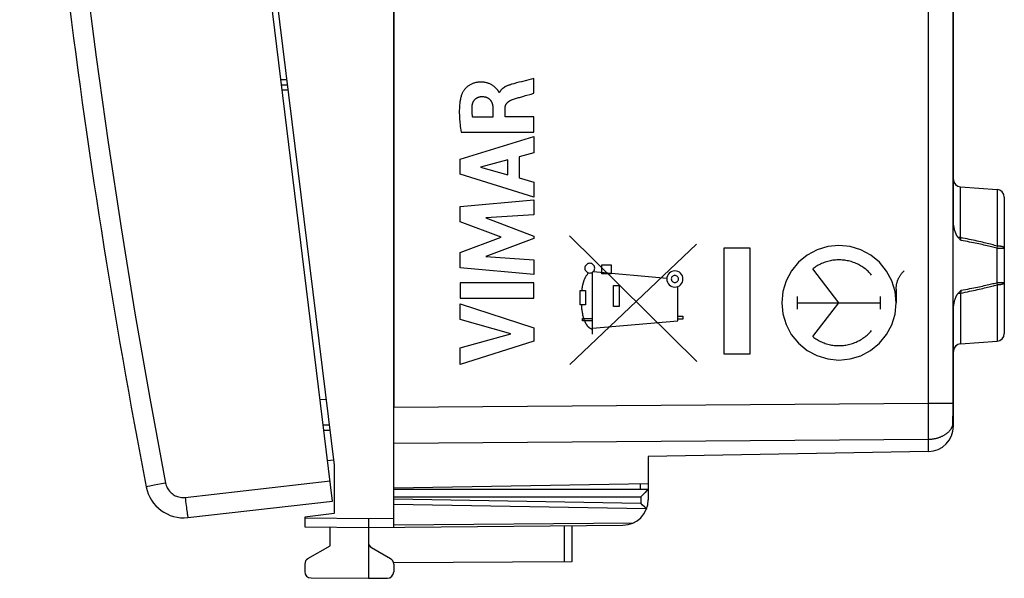
# Model space of a CAD drawing. Units: millimetres. Extents: x -45 to 38.8, y -24.9 to 45.9.
# Drawn here: x -45 to -6.3, y -24.9 to -2.9 of the extents above; entities that cross this region are included whole.
import ezdxf

# ---------------------------------------------------------------- set-up
doc = ezdxf.new("R2010")
doc.units = ezdxf.units.MM
doc.header["$LTSCALE"] = 16.335
doc.layers.get('0').update_dxf_attribs({"linetype": 'CONTINUOUS'})
for name, color, linetype in [('ASSI', 7, 'CONTINUOUS'), ('DRAFT', 7, 'CONTINUOUS'), ('RACCORDO', 7, 'CONTINUOUS')]:
    doc.layers.add(name, color=color, linetype=linetype)

msp = doc.modelspace()

# ---------------------------------------------------------------- linework, layer by layer
at = {"color": 250, "linetype": 'CONTINUOUS'}
for p, q in [((-24.767, -5.837), (-24.767, -5.255)), ((-25.552, -5.462), (-25.621, -5.481)), ((-26.12, -5.811), (-26.137, -5.811)), ((-25.328, -5.999), (-25.208, -5.965)), ((-24.877, -5.869), (-24.767, -5.837)), ((-26.376, -6.438), (-26.376, -6.784)), ((-25.901, -6.764), (-25.901, -6.439)), ((-26.376, -6.784), (-27.172, -6.784)), ((-24.767, -6.764), (-25.901, -6.764)), ((-24.767, -7.367), (-24.767, -6.764)), ((-27.666, -8.434), (-24.767, -7.544)), ((-27.632, -7.367), (-24.767, -7.367)), ((-24.767, -7.544), (-24.767, -8.182)), ((-27.666, -9.02), (-27.666, -8.434)), ((-25.793, -8.46), (-26.869, -8.738)), ((-25.793, -9.04), (-25.793, -8.46)), ((-24.767, -8.182), (-25.346, -8.339)), ((-25.346, -8.339), (-25.346, -9.163)), ((-26.869, -8.738), (-25.793, -9.04)), ((-24.767, -9.929), (-27.666, -9.02)), ((-25.346, -9.163), (-24.767, -9.33)), ((-24.767, -9.33), (-24.767, -9.929)), ((-27.666, -10.295), (-24.767, -10.024)), ((-24.767, -10.024), (-24.767, -10.616)), ((-27.666, -10.894), (-27.666, -10.295)), ((-24.767, -10.616), (-26.652, -10.741)), ((-26.652, -10.741), (-24.767, -11.46)), ((-26.056, -11.499), (-27.666, -10.894)), ((-27.666, -12.098), (-26.056, -11.499)), ((-24.767, -11.545), (-26.66, -12.255)), ((-24.767, -11.46), (-24.767, -11.545)), ((-18.363, -16.379), (-23.373, -11.442)), ((-23.349, -16.503), (-18.373, -11.772)), ((-17.293, -11.911), (-16.274, -11.911)), ((-17.293, -16.096), (-17.293, -11.911)), ((-16.274, -11.911), (-16.274, -16.096)), ((-27.666, -12.703), (-27.666, -12.098)), ((-26.66, -12.255), (-24.767, -12.386)), ((-24.767, -12.386), (-24.767, -12.965)), ((-24.767, -12.965), (-27.666, -12.703)), ((-22.102, -12.585), (-21.729, -12.585)), ((-22.102, -12.935), (-22.102, -12.585)), ((-21.729, -12.585), (-21.729, -12.935)), ((-12.774, -14.073), (-13.807, -12.742)), ((-22.465, -15.313), (-22.465, -12.875)), ((-19.541, -13.123), (-22.437, -12.853)), ((-21.729, -12.935), (-22.102, -12.935)), ((-24.767, -13.291), (-27.666, -13.291)), ((-27.666, -13.291), (-27.666, -13.896)), ((-24.767, -13.896), (-24.767, -13.291)), ((-21.637, -13.392), (-21.421, -13.392)), ((-21.637, -14.215), (-21.637, -13.392)), ((-21.421, -13.392), (-21.421, -14.215)), ((-19.103, -14.778), (-19.103, -13.432)), ((-10.525, -13.538), (-10.525, -14.073)), ((-27.666, -13.896), (-24.767, -13.896)), ((-22.952, -13.587), (-22.734, -13.587)), ((-22.952, -14.16), (-22.952, -13.587)), ((-22.734, -13.587), (-22.735, -14.16)), ((-14.409, -14.321), (-14.409, -13.825)), ((-11.139, -14.321), (-11.139, -13.825)), ((-27.666, -14.121), (-24.767, -15.053)), ((-27.666, -14.726), (-27.666, -14.121)), ((-22.735, -14.16), (-22.952, -14.16)), ((-21.421, -14.215), (-21.637, -14.215)), ((-14.409, -14.073), (-11.139, -14.073)), ((-13.807, -15.404), (-12.774, -14.073)), ((-22.859, -14.686), (-22.465, -14.686)), ((-22.859, -14.785), (-22.859, -14.686)), ((-19.103, -14.604), (-18.906, -14.604)), ((-18.906, -14.604), (-18.906, -14.721)), ((-25.67, -15.295), (-27.666, -14.726)), ((-24.767, -15.053), (-24.767, -15.586)), ((-22.465, -14.785), (-22.859, -14.785)), ((-22.465, -15.072), (-19.103, -14.778)), ((-18.906, -14.721), (-19.103, -14.721)), ((-27.666, -15.848), (-25.67, -15.295)), ((-24.767, -15.586), (-27.666, -16.505)), ((-27.666, -16.505), (-27.666, -15.848)), ((-16.274, -16.096), (-17.293, -16.096))]:
    msp.add_line(p, q, dxfattribs=at)
for points in [[(-26.213, -5.691), (-26.231, -5.669), (-26.25, -5.648), (-26.27, -5.628), (-26.29, -5.609), (-26.311, -5.59), (-26.332, -5.572), (-26.354, -5.555), (-26.377, -5.539), (-26.401, -5.523), (-26.426, -5.509), (-26.45, -5.495), (-26.476, -5.483), (-26.502, -5.471), (-26.528, -5.46), (-26.555, -5.45), (-26.582, -5.441), (-26.609, -5.433), (-26.636, -5.425), (-26.664, -5.419), (-26.695, -5.413), (-26.727, -5.408), (-26.759, -5.405), (-26.792, -5.402), (-26.824, -5.401), (-26.856, -5.4), (-26.888, -5.401), (-26.917, -5.402), (-26.945, -5.404), (-26.973, -5.408), (-27.001, -5.411), (-27.029, -5.416), (-27.056, -5.422), (-27.084, -5.429), (-27.111, -5.436), (-27.138, -5.445), (-27.165, -5.454), (-27.191, -5.464), (-27.217, -5.476), (-27.243, -5.488), (-27.268, -5.501), (-27.292, -5.515), (-27.316, -5.53), (-27.339, -5.546), (-27.362, -5.563), (-27.384, -5.581), (-27.406, -5.599), (-27.427, -5.618), (-27.447, -5.638), (-27.466, -5.659), (-27.485, -5.68), (-27.5, -5.697), (-27.514, -5.715), (-27.527, -5.734), (-27.54, -5.752), (-27.552, -5.772), (-27.564, -5.791), (-27.574, -5.811), (-27.584, -5.831), (-27.593, -5.852), (-27.601, -5.873)], [(-25.257, -5.384), (-25.356, -5.409), (-25.454, -5.435), (-25.552, -5.462)], [(-24.767, -5.255), (-24.865, -5.281), (-24.963, -5.307), (-25.061, -5.333), (-25.257, -5.384)], [(-26.137, -5.811), (-26.139, -5.8), (-26.142, -5.791), (-26.145, -5.781), (-26.15, -5.772), (-26.155, -5.763), (-26.161, -5.754), (-26.167, -5.746), (-26.173, -5.737), (-26.18, -5.729), (-26.187, -5.721), (-26.213, -5.691)], [(-25.621, -5.481), (-25.645, -5.487), (-25.668, -5.494), (-25.691, -5.501), (-25.714, -5.508), (-25.735, -5.515), (-25.756, -5.523), (-25.777, -5.53), (-25.798, -5.539), (-25.818, -5.547), (-25.838, -5.556), (-25.859, -5.566), (-25.879, -5.576), (-25.892, -5.582), (-25.904, -5.589), (-25.917, -5.597), (-25.93, -5.604), (-25.942, -5.612), (-25.954, -5.62), (-25.967, -5.628), (-25.978, -5.637), (-25.99, -5.646), (-26.002, -5.655), (-26.013, -5.665), (-26.024, -5.674), (-26.032, -5.683), (-26.041, -5.691), (-26.049, -5.7), (-26.057, -5.709), (-26.065, -5.718), (-26.072, -5.728), (-26.079, -5.737), (-26.086, -5.747), (-26.093, -5.757), (-26.099, -5.768), (-26.105, -5.778), (-26.11, -5.789), (-26.115, -5.8), (-26.12, -5.811)], [(-27.601, -5.873), (-27.612, -5.905), (-27.623, -5.938), (-27.632, -5.971), (-27.641, -6.004), (-27.649, -6.037), (-27.656, -6.071), (-27.662, -6.104), (-27.668, -6.138), (-27.673, -6.172), (-27.678, -6.206), (-27.682, -6.24), (-27.687, -6.294), (-27.692, -6.348), (-27.695, -6.401), (-27.698, -6.455), (-27.699, -6.509), (-27.7, -6.563), (-27.7, -6.617), (-27.698, -6.68), (-27.696, -6.742), (-27.693, -6.805), (-27.689, -6.868), (-27.684, -6.93), (-27.678, -6.993), (-27.671, -7.068), (-27.662, -7.143), (-27.653, -7.217), (-27.643, -7.292), (-27.632, -7.367)], [(-27.189, -6.31), (-27.188, -6.299), (-27.186, -6.288), (-27.184, -6.277), (-27.181, -6.266), (-27.179, -6.255), (-27.176, -6.244), (-27.173, -6.233), (-27.169, -6.222), (-27.165, -6.211), (-27.161, -6.201), (-27.157, -6.19), (-27.152, -6.18), (-27.147, -6.169), (-27.142, -6.159), (-27.137, -6.149), (-27.131, -6.139), (-27.125, -6.13), (-27.118, -6.12), (-27.112, -6.111), (-27.105, -6.102), (-27.097, -6.093), (-27.09, -6.085), (-27.082, -6.077), (-27.074, -6.069), (-27.066, -6.061), (-27.057, -6.053), (-27.048, -6.046), (-27.039, -6.039), (-27.03, -6.033), (-27.02, -6.026), (-27.01, -6.02), (-27, -6.015), (-26.99, -6.009), (-26.98, -6.004), (-26.97, -6), (-26.959, -5.995), (-26.948, -5.991), (-26.938, -5.987), (-26.927, -5.984), (-26.916, -5.981), (-26.905, -5.978), (-26.894, -5.975), (-26.882, -5.973), (-26.871, -5.971), (-26.86, -5.97), (-26.849, -5.969), (-26.838, -5.968), (-26.827, -5.968)], [(-26.827, -5.968), (-26.812, -5.968), (-26.798, -5.968), (-26.784, -5.968), (-26.77, -5.969), (-26.756, -5.97), (-26.742, -5.972), (-26.727, -5.973), (-26.713, -5.975), (-26.699, -5.978), (-26.686, -5.981), (-26.672, -5.984), (-26.658, -5.988), (-26.645, -5.992), (-26.633, -5.997), (-26.621, -6.001), (-26.61, -6.006), (-26.599, -6.011), (-26.588, -6.017), (-26.577, -6.023), (-26.566, -6.029), (-26.556, -6.036), (-26.546, -6.043), (-26.536, -6.05), (-26.526, -6.058), (-26.517, -6.066), (-26.508, -6.074), (-26.499, -6.083), (-26.491, -6.091), (-26.482, -6.101), (-26.475, -6.11), (-26.467, -6.12), (-26.46, -6.13), (-26.453, -6.14), (-26.447, -6.151), (-26.441, -6.162), (-26.435, -6.172), (-26.43, -6.184), (-26.424, -6.195), (-26.42, -6.206), (-26.415, -6.218), (-26.411, -6.229), (-26.407, -6.241), (-26.403, -6.253), (-26.399, -6.268), (-26.395, -6.283), (-26.391, -6.298), (-26.388, -6.314), (-26.386, -6.329), (-26.383, -6.345), (-26.381, -6.36), (-26.38, -6.376), (-26.378, -6.391), (-26.377, -6.407), (-26.377, -6.422), (-26.376, -6.438)], [(-25.901, -6.439), (-25.901, -6.43), (-25.901, -6.421), (-25.9, -6.411), (-25.9, -6.402), (-25.898, -6.393), (-25.897, -6.383), (-25.896, -6.374), (-25.894, -6.365), (-25.892, -6.356), (-25.889, -6.347), (-25.887, -6.338), (-25.884, -6.329), (-25.881, -6.32), (-25.877, -6.311), (-25.874, -6.303), (-25.87, -6.294), (-25.866, -6.286), (-25.861, -6.278), (-25.857, -6.269), (-25.852, -6.261), (-25.847, -6.254), (-25.841, -6.246), (-25.836, -6.238), (-25.83, -6.231), (-25.824, -6.223), (-25.817, -6.215), (-25.81, -6.207), (-25.802, -6.2), (-25.795, -6.193), (-25.787, -6.186), (-25.779, -6.179), (-25.771, -6.173), (-25.763, -6.166), (-25.755, -6.16), (-25.746, -6.154), (-25.737, -6.148), (-25.727, -6.142), (-25.718, -6.136), (-25.708, -6.13), (-25.698, -6.125), (-25.688, -6.12), (-25.677, -6.115), (-25.667, -6.11), (-25.657, -6.106), (-25.646, -6.102)], [(-25.646, -6.102), (-25.607, -6.087), (-25.567, -6.073), (-25.528, -6.06), (-25.488, -6.047), (-25.448, -6.035), (-25.408, -6.023), (-25.368, -6.011), (-25.328, -5.999)], [(-25.208, -5.965), (-25.097, -5.933), (-24.877, -5.869)], [(-27.172, -6.784), (-27.175, -6.763), (-27.179, -6.741), (-27.182, -6.72), (-27.185, -6.698), (-27.188, -6.677), (-27.19, -6.655), (-27.192, -6.634), (-27.194, -6.612), (-27.196, -6.591), (-27.197, -6.569), (-27.198, -6.548), (-27.199, -6.526), (-27.199, -6.504), (-27.199, -6.483), (-27.199, -6.461), (-27.199, -6.439), (-27.198, -6.418), (-27.197, -6.396), (-27.195, -6.374), (-27.193, -6.353), (-27.191, -6.331), (-27.189, -6.31)], [(-12.774, -11.824), (-13.211, -11.867), (-13.631, -11.993), (-14.019, -12.2), (-14.364, -12.483), (-14.643, -12.822), (-14.85, -13.209), (-14.979, -13.629), (-15.023, -14.073), (-14.98, -14.51), (-14.853, -14.93), (-14.647, -15.318), (-14.364, -15.664), (-14.025, -15.943), (-13.638, -16.15), (-13.218, -16.278), (-12.774, -16.323)], [(-12.774, -16.323), (-12.337, -16.28), (-11.917, -16.153), (-11.529, -15.947), (-11.183, -15.664), (-10.905, -15.325), (-10.697, -14.938), (-10.569, -14.518), (-10.525, -14.073), (-10.567, -13.636), (-10.694, -13.216), (-10.9, -12.828), (-11.183, -12.483), (-11.523, -12.204), (-11.909, -11.996), (-12.329, -11.868), (-12.774, -11.824)], [(-22.569, -12.521), (-22.606, -12.524), (-22.642, -12.535), (-22.676, -12.553), (-22.705, -12.577), (-22.729, -12.606), (-22.747, -12.639), (-22.758, -12.675), (-22.762, -12.713), (-22.758, -12.751), (-22.747, -12.787), (-22.729, -12.82), (-22.705, -12.85), (-22.676, -12.873), (-22.643, -12.891), (-22.607, -12.902), (-22.569, -12.906)], [(-22.569, -12.906), (-22.532, -12.902), (-22.496, -12.891), (-22.462, -12.874), (-22.433, -12.85), (-22.409, -12.82), (-22.391, -12.787), (-22.38, -12.751), (-22.376, -12.713), (-22.38, -12.676), (-22.391, -12.64), (-22.409, -12.607), (-22.433, -12.577), (-22.462, -12.553), (-22.495, -12.536), (-22.531, -12.525), (-22.569, -12.521)], [(-11.49, -12.983), (-11.523, -12.944), (-11.558, -12.907), (-11.594, -12.87), (-11.632, -12.835), (-11.67, -12.8), (-11.709, -12.767), (-11.75, -12.735), (-11.791, -12.705), (-11.834, -12.675), (-11.877, -12.647), (-11.921, -12.62), (-11.965, -12.595), (-12.011, -12.571), (-12.057, -12.548), (-12.104, -12.527), (-12.152, -12.507), (-12.2, -12.489), (-12.248, -12.472), (-12.297, -12.457), (-12.347, -12.443), (-12.397, -12.431), (-12.447, -12.42), (-12.498, -12.411), (-12.549, -12.403), (-12.6, -12.397), (-12.651, -12.393), (-12.702, -12.39), (-12.754, -12.388), (-12.805, -12.389), (-12.857, -12.39), (-12.908, -12.394), (-12.959, -12.399), (-13.01, -12.405), (-13.061, -12.413), (-13.112, -12.422), (-13.162, -12.434), (-13.212, -12.446), (-13.261, -12.46), (-13.31, -12.476), (-13.359, -12.493), (-13.407, -12.512), (-13.454, -12.532), (-13.501, -12.553), (-13.547, -12.576), (-13.592, -12.601), (-13.637, -12.626), (-13.681, -12.653), (-13.724, -12.682), (-13.766, -12.711), (-13.807, -12.742)], [(-22.618, -12.9), (-22.631, -12.913), (-22.644, -12.927), (-22.656, -12.941), (-22.668, -12.956), (-22.679, -12.97), (-22.691, -12.986), (-22.701, -13.001), (-22.712, -13.017), (-22.722, -13.033), (-22.732, -13.049), (-22.741, -13.066), (-22.75, -13.083), (-22.759, -13.1), (-22.767, -13.117), (-22.775, -13.134), (-22.783, -13.152), (-22.79, -13.169), (-22.798, -13.187), (-22.804, -13.205), (-22.811, -13.223), (-22.817, -13.242), (-22.823, -13.26), (-22.829, -13.278), (-22.834, -13.297), (-22.839, -13.315), (-22.844, -13.334), (-22.848, -13.352), (-22.853, -13.371), (-22.858, -13.398), (-22.864, -13.425), (-22.869, -13.452), (-22.873, -13.479), (-22.878, -13.506), (-22.882, -13.533), (-22.886, -13.56), (-22.89, -13.587)], [(-19.224, -12.821), (-19.286, -12.827), (-19.345, -12.845), (-19.4, -12.874), (-19.449, -12.914), (-19.488, -12.962), (-19.517, -13.016), (-19.535, -13.076), (-19.542, -13.139), (-19.535, -13.2), (-19.518, -13.26), (-19.488, -13.314), (-19.449, -13.363), (-19.401, -13.402), (-19.346, -13.432), (-19.287, -13.45), (-19.224, -13.456)], [(-19.224, -12.998), (-19.251, -13.001), (-19.278, -13.009), (-19.302, -13.022), (-19.323, -13.039), (-19.341, -13.06), (-19.354, -13.085), (-19.362, -13.111), (-19.364, -13.139), (-19.362, -13.166), (-19.354, -13.192), (-19.341, -13.216), (-19.323, -13.238), (-19.302, -13.255), (-19.278, -13.268), (-19.252, -13.276), (-19.224, -13.279)], [(-19.224, -13.456), (-19.162, -13.45), (-19.103, -13.432), (-19.048, -13.403), (-18.999, -13.363), (-18.96, -13.315), (-18.931, -13.261), (-18.913, -13.201), (-18.906, -13.139), (-18.912, -13.077), (-18.93, -13.018), (-18.959, -12.963), (-18.999, -12.914), (-19.047, -12.875), (-19.102, -12.845), (-19.161, -12.827), (-19.224, -12.821)], [(-19.224, -13.279), (-19.197, -13.276), (-19.17, -13.268), (-19.146, -13.256), (-19.125, -13.238), (-19.107, -13.217), (-19.094, -13.193), (-19.086, -13.166), (-19.083, -13.139), (-19.086, -13.111), (-19.094, -13.085), (-19.107, -13.061), (-19.125, -13.039), (-19.146, -13.022), (-19.17, -13.009), (-19.196, -13.001), (-19.224, -12.998)], [(-10.525, -13.538), (-10.524, -13.514), (-10.523, -13.49), (-10.522, -13.465), (-10.52, -13.441), (-10.517, -13.417), (-10.514, -13.393), (-10.51, -13.369), (-10.506, -13.345), (-10.501, -13.321), (-10.495, -13.297), (-10.489, -13.274), (-10.482, -13.251), (-10.475, -13.227), (-10.467, -13.204), (-10.458, -13.182), (-10.449, -13.159), (-10.44, -13.137), (-10.43, -13.115), (-10.419, -13.093), (-10.408, -13.071), (-10.396, -13.05), (-10.384, -13.029), (-10.371, -13.008), (-10.358, -12.988), (-10.344, -12.968), (-10.33, -12.948), (-10.315, -12.929), (-10.3, -12.91), (-10.284, -12.891), (-10.268, -12.873), (-10.252, -12.855), (-10.235, -12.838), (-10.217, -12.821)], [(-22.9, -14.16), (-22.898, -14.198), (-22.896, -14.235), (-22.893, -14.273), (-22.889, -14.31), (-22.885, -14.348), (-22.88, -14.385), (-22.875, -14.422), (-22.869, -14.459), (-22.862, -14.496), (-22.855, -14.532), (-22.85, -14.555), (-22.845, -14.578), (-22.84, -14.601), (-22.834, -14.623), (-22.828, -14.646), (-22.821, -14.669), (-22.814, -14.691), (-22.806, -14.714), (-22.798, -14.737), (-22.789, -14.76), (-22.78, -14.783), (-22.769, -14.806), (-22.758, -14.829), (-22.753, -14.841), (-22.747, -14.853), (-22.74, -14.864), (-22.734, -14.876), (-22.727, -14.888), (-22.721, -14.9), (-22.714, -14.911), (-22.707, -14.923), (-22.699, -14.934), (-22.692, -14.945), (-22.684, -14.956), (-22.676, -14.967), (-22.668, -14.977), (-22.659, -14.988), (-22.651, -14.997), (-22.642, -15.007), (-22.633, -15.016), (-22.624, -15.025), (-22.615, -15.034), (-22.605, -15.042), (-22.596, -15.049), (-22.586, -15.057), (-22.576, -15.063), (-22.565, -15.069), (-22.555, -15.075), (-22.544, -15.08), (-22.534, -15.085), (-22.523, -15.088), (-22.511, -15.092), (-22.5, -15.094), (-22.488, -15.096), (-22.477, -15.097), (-22.465, -15.097)], [(-13.807, -15.404), (-13.766, -15.435), (-13.724, -15.465), (-13.681, -15.493), (-13.637, -15.52), (-13.592, -15.546), (-13.547, -15.57), (-13.501, -15.593), (-13.454, -15.615), (-13.407, -15.635), (-13.359, -15.653), (-13.31, -15.67), (-13.261, -15.686), (-13.212, -15.7), (-13.162, -15.713), (-13.112, -15.724), (-13.061, -15.734), (-13.01, -15.742), (-12.959, -15.748), (-12.908, -15.753), (-12.857, -15.756), (-12.805, -15.758), (-12.754, -15.758), (-12.702, -15.757), (-12.651, -15.754), (-12.6, -15.749), (-12.549, -15.743), (-12.498, -15.735), (-12.447, -15.726), (-12.397, -15.715), (-12.347, -15.703), (-12.297, -15.689), (-12.248, -15.674), (-12.2, -15.657), (-12.152, -15.639), (-12.104, -15.619), (-12.057, -15.598), (-12.011, -15.576), (-11.965, -15.552), (-11.921, -15.526), (-11.877, -15.499), (-11.834, -15.471), (-11.791, -15.442), (-11.75, -15.411), (-11.709, -15.379), (-11.67, -15.346), (-11.632, -15.312), (-11.594, -15.276), (-11.558, -15.24), (-11.523, -15.202), (-11.49, -15.164)]]:
    msp.add_lwpolyline(points, dxfattribs=at)
at = {"layer": 'ASSI', "color": 7, "linetype": 'CONTINUOUS'}
for p, q in [((-30.274, 17.168), (-30.274, -18.175)), ((-8.274, -10.871), (-8.274, 0.157)), ((-35.074, -0.503), (-32.624, -20.457)), ((-8.278, -18.05), (-8.278, -1.163)), ((-7.995, -9.523), (-6.553, -9.624)), ((-6.274, -9.923), (-6.274, -15.284)), ((-8.274, -18.921), (-8.274, -14.336)), ((-7.995, -15.684), (-6.553, -15.583)), ((-8.278, -18.104), (-8.278, -18.05)), ((-8.294, -18.594), (-8.293, -18.563)), ((-8.293, -18.563), (-8.292, -18.532)), ((-8.292, -18.532), (-8.29, -18.501)), ((-8.29, -18.501), (-8.289, -18.469)), ((-8.289, -18.469), (-8.285, -18.395)), ((-8.296, -18.68), (-8.295, -18.652)), ((-8.295, -18.623), (-8.294, -18.594)), ((-8.295, -18.652), (-8.295, -18.623)), ((-9.256, -19.922), (-20.274, -20.114)), ((-20.274, -20.114), (-20.274, -21.179)), ((-32.624, -20.457), (-32.624, -22.362)), ((-30.274, -21.353), (-20.274, -21.179)), ((-32.624, -22.362), (-33.774, -22.503))]:
    msp.add_line(p, q, dxfattribs=at)
at = {"layer": 'ASSI', "color": 250, "linetype": 'CONTINUOUS'}
for p, q in [((-9.256, -18.023), (-9.256, 9.885)), ((-7.995, -11.511), (-7.995, -9.523)), ((-6.553, -9.624), (-6.553, -11.845)), ((-7.985, -11.57), (-7.989, -11.547)), ((-7.981, -11.593), (-7.985, -11.57)), ((-6.553, -11.845), (-6.572, -11.921)), ((-6.572, -11.921), (-6.274, -11.921)), ((-6.572, -11.921), (-6.572, -13.285)), ((-6.274, -13.285), (-6.572, -13.285)), ((-6.572, -13.285), (-6.553, -13.362)), ((-6.553, -13.362), (-6.553, -15.583)), ((-7.985, -13.636), (-7.995, -13.696)), ((-7.995, -13.696), (-7.995, -15.684)), ((-7.981, -13.613), (-7.985, -13.636)), ((-7.976, -13.583), (-7.981, -13.613)), ((-30.274, -18.175), (-9.256, -18.023)), ((-9.256, -18.023), (-8.278, -18.023)), ((-9.255, -18.413), (-9.256, -18.023)), ((-9.255, -18.748), (-9.255, -18.413)), ((-8.286, -18.421), (-8.274, -18.421)), ((-9.255, -19.06), (-9.255, -18.748)), ((-8.311, -18.921), (-8.308, -18.914)), ((-8.296, -18.878), (-8.294, -18.871)), ((-9.256, -19.308), (-9.255, -19.06)), ((-9.256, -19.437), (-9.256, -19.308)), ((-30.274, -19.589), (-9.256, -19.437)), ((-9.256, -19.922), (-9.256, -19.437))]:
    msp.add_line(p, q, dxfattribs=at)
at = {"layer": 'ASSI', "color": 7, "linetype": 'CONTINUOUS'}
for points in [[(-8.088, -11.503), (-8.095, -11.495), (-8.102, -11.486), (-8.109, -11.478), (-8.115, -11.468), (-8.122, -11.459), (-8.128, -11.448), (-8.134, -11.438), (-8.141, -11.427), (-8.147, -11.416), (-8.153, -11.404), (-8.16, -11.391), (-8.166, -11.378), (-8.172, -11.364), (-8.178, -11.35), (-8.185, -11.335), (-8.191, -11.32), (-8.197, -11.304), (-8.203, -11.287), (-8.209, -11.27), (-8.215, -11.252), (-8.22, -11.233), (-8.226, -11.214), (-8.231, -11.193), (-8.237, -11.172), (-8.242, -11.151), (-8.247, -11.128), (-8.251, -11.105), (-8.256, -11.081), (-8.26, -11.056), (-8.263, -11.031), (-8.266, -11.005), (-8.269, -10.978), (-8.271, -10.952), (-8.273, -10.925), (-8.273, -10.898), (-8.274, -10.871)], [(-8.088, -11.503), (-8.072, -11.522), (-8.054, -11.541), (-8.035, -11.561), (-8.016, -11.582), (-7.996, -11.603), (-7.976, -11.624)], [(-8.274, -14.336), (-8.273, -14.309), (-8.273, -14.282), (-8.271, -14.255), (-8.269, -14.228), (-8.266, -14.201), (-8.263, -14.175), (-8.26, -14.15), (-8.256, -14.125), (-8.251, -14.101), (-8.247, -14.078), (-8.242, -14.056), (-8.237, -14.034), (-8.231, -14.013), (-8.226, -13.993), (-8.22, -13.973), (-8.215, -13.954), (-8.209, -13.936), (-8.203, -13.919), (-8.197, -13.902), (-8.191, -13.886), (-8.185, -13.871), (-8.178, -13.856), (-8.172, -13.842), (-8.166, -13.828), (-8.16, -13.815), (-8.153, -13.803), (-8.147, -13.791), (-8.141, -13.779), (-8.134, -13.768), (-8.128, -13.758), (-8.122, -13.748), (-8.115, -13.738), (-8.109, -13.729), (-8.102, -13.72), (-8.095, -13.712), (-8.088, -13.704)], [(-8.088, -13.704), (-8.072, -13.684), (-8.054, -13.665), (-8.035, -13.645), (-8.016, -13.625), (-7.996, -13.604), (-7.976, -13.583)], [(-8.285, -18.395), (-8.284, -18.369), (-8.283, -18.343), (-8.282, -18.317), (-8.281, -18.291), (-8.28, -18.264), (-8.28, -18.238), (-8.279, -18.211), (-8.279, -18.184), (-8.278, -18.157), (-8.278, -18.104)], [(-8.29, -18.856), (-8.291, -18.848), (-8.291, -18.839), (-8.292, -18.83), (-8.293, -18.821), (-8.293, -18.811), (-8.294, -18.801), (-8.294, -18.79), (-8.295, -18.779), (-8.295, -18.768), (-8.295, -18.756), (-8.295, -18.744), (-8.296, -18.732), (-8.296, -18.719), (-8.296, -18.707), (-8.296, -18.693), (-8.296, -18.68)], [(-8.288, -18.876), (-8.288, -18.871), (-8.289, -18.866), (-8.289, -18.861), (-8.29, -18.856)], [(-8.275, -18.921), (-8.275, -18.921), (-8.276, -18.921), (-8.276, -18.92), (-8.277, -18.919), (-8.278, -18.918), (-8.278, -18.917), (-8.279, -18.916), (-8.279, -18.914), (-8.28, -18.912), (-8.281, -18.91), (-8.281, -18.907), (-8.282, -18.905), (-8.283, -18.902), (-8.284, -18.899), (-8.284, -18.895), (-8.285, -18.892), (-8.286, -18.888), (-8.286, -18.884), (-8.287, -18.88), (-8.288, -18.876)]]:
    msp.add_lwpolyline(points, dxfattribs=at)
at = {"layer": 'ASSI', "color": 250, "linetype": 'CONTINUOUS'}
for points in [[(-7.995, -11.511), (-8.003, -11.511), (-8.011, -11.51), (-8.019, -11.51), (-8.027, -11.509), (-8.035, -11.509), (-8.042, -11.508), (-8.05, -11.507), (-8.058, -11.507), (-8.066, -11.506), (-8.073, -11.505), (-8.081, -11.504), (-8.088, -11.503)], [(-6.553, -11.845), (-6.604, -11.831), (-6.656, -11.817), (-6.71, -11.802), (-6.766, -11.788), (-6.823, -11.773), (-6.882, -11.758), (-6.942, -11.743), (-7.005, -11.727), (-7.069, -11.712), (-7.135, -11.696), (-7.203, -11.68), (-7.273, -11.664), (-7.345, -11.648), (-7.418, -11.631), (-7.494, -11.615), (-7.572, -11.598), (-7.652, -11.581), (-7.734, -11.564), (-7.819, -11.546), (-7.906, -11.529), (-7.995, -11.511)], [(-7.989, -11.547), (-7.992, -11.525), (-7.994, -11.518), (-7.995, -11.511)], [(-7.976, -11.624), (-7.979, -11.601), (-7.981, -11.593)], [(-6.572, -11.921), (-6.622, -11.909), (-6.673, -11.896), (-6.726, -11.883), (-6.78, -11.87), (-6.836, -11.857), (-6.894, -11.844), (-6.953, -11.83), (-7.014, -11.817), (-7.076, -11.803), (-7.141, -11.789), (-7.207, -11.775), (-7.275, -11.761), (-7.345, -11.746), (-7.416, -11.731), (-7.49, -11.717), (-7.566, -11.702), (-7.643, -11.686), (-7.723, -11.671), (-7.805, -11.656), (-7.889, -11.64), (-7.976, -11.624)], [(-6.274, -11.921), (-6.274, -11.918), (-6.275, -11.916), (-6.276, -11.913), (-6.277, -11.91), (-6.279, -11.908), (-6.281, -11.905), (-6.283, -11.902), (-6.286, -11.9), (-6.289, -11.897), (-6.293, -11.894), (-6.297, -11.892), (-6.301, -11.889), (-6.306, -11.887), (-6.311, -11.884), (-6.316, -11.882), (-6.322, -11.88), (-6.327, -11.877), (-6.334, -11.875), (-6.34, -11.873), (-6.347, -11.871), (-6.354, -11.869), (-6.362, -11.867), (-6.37, -11.865), (-6.378, -11.863), (-6.386, -11.862), (-6.394, -11.86), (-6.403, -11.858), (-6.412, -11.857), (-6.421, -11.855), (-6.43, -11.854), (-6.44, -11.853), (-6.45, -11.852), (-6.459, -11.85), (-6.469, -11.849), (-6.479, -11.849), (-6.49, -11.848), (-6.5, -11.847), (-6.51, -11.846), (-6.521, -11.846), (-6.532, -11.845), (-6.542, -11.845), (-6.553, -11.845)], [(-7.995, -13.696), (-7.902, -13.677), (-7.812, -13.659), (-7.724, -13.641), (-7.64, -13.623), (-7.558, -13.606), (-7.479, -13.588), (-7.403, -13.572), (-7.329, -13.555), (-7.258, -13.539), (-7.188, -13.523), (-7.121, -13.507), (-7.056, -13.492), (-6.993, -13.476), (-6.932, -13.461), (-6.872, -13.446), (-6.815, -13.432), (-6.759, -13.417), (-6.705, -13.403), (-6.653, -13.389), (-6.602, -13.375), (-6.553, -13.362)], [(-7.976, -13.583), (-7.886, -13.566), (-7.798, -13.55), (-7.714, -13.534), (-7.632, -13.518), (-7.553, -13.502), (-7.476, -13.487), (-7.402, -13.472), (-7.33, -13.457), (-7.26, -13.443), (-7.193, -13.429), (-7.127, -13.415), (-7.064, -13.401), (-7.002, -13.387), (-6.943, -13.374), (-6.885, -13.361), (-6.829, -13.348), (-6.774, -13.335), (-6.721, -13.322), (-6.67, -13.31), (-6.62, -13.298), (-6.572, -13.285)], [(-6.553, -13.362), (-6.542, -13.361), (-6.532, -13.361), (-6.521, -13.361), (-6.51, -13.36), (-6.5, -13.359), (-6.49, -13.359), (-6.479, -13.358), (-6.469, -13.357), (-6.459, -13.356), (-6.45, -13.355), (-6.44, -13.354), (-6.43, -13.352), (-6.421, -13.351), (-6.412, -13.35), (-6.403, -13.348), (-6.394, -13.347), (-6.386, -13.345), (-6.378, -13.343), (-6.37, -13.341), (-6.362, -13.339), (-6.354, -13.337), (-6.347, -13.335), (-6.34, -13.333), (-6.334, -13.331), (-6.327, -13.329), (-6.322, -13.327), (-6.316, -13.324), (-6.311, -13.322), (-6.306, -13.32), (-6.301, -13.317), (-6.297, -13.315), (-6.293, -13.312), (-6.289, -13.31), (-6.286, -13.307), (-6.283, -13.304), (-6.281, -13.302), (-6.279, -13.299), (-6.277, -13.296), (-6.276, -13.294), (-6.275, -13.291), (-6.274, -13.288), (-6.274, -13.285)], [(-8.088, -13.704), (-8.081, -13.702), (-8.073, -13.702), (-8.066, -13.701), (-8.058, -13.7), (-8.05, -13.699), (-8.042, -13.698), (-8.035, -13.698), (-8.027, -13.697), (-8.019, -13.697), (-8.011, -13.696), (-8.003, -13.696), (-7.995, -13.696)], [(-8.355, -19.01), (-8.345, -18.992), (-8.336, -18.975), (-8.327, -18.957)], [(-8.327, -18.957), (-8.319, -18.939), (-8.311, -18.921)], [(-8.308, -18.914), (-8.306, -18.907), (-8.303, -18.9), (-8.301, -18.892), (-8.298, -18.885), (-8.296, -18.878)], [(-8.294, -18.871), (-8.292, -18.863), (-8.29, -18.856)], [(-9.256, -19.437), (-9.23, -19.436), (-9.203, -19.435), (-9.177, -19.434), (-9.15, -19.432), (-9.124, -19.429), (-9.097, -19.426), (-9.071, -19.422), (-9.045, -19.418), (-9.019, -19.414), (-8.994, -19.409), (-8.968, -19.403), (-8.943, -19.397), (-8.918, -19.391), (-8.893, -19.384), (-8.868, -19.376), (-8.844, -19.369), (-8.82, -19.36), (-8.797, -19.351), (-8.773, -19.342), (-8.751, -19.333), (-8.728, -19.322), (-8.706, -19.312), (-8.684, -19.301), (-8.663, -19.29), (-8.642, -19.278), (-8.622, -19.266), (-8.602, -19.253), (-8.582, -19.241), (-8.563, -19.227), (-8.545, -19.214), (-8.527, -19.2), (-8.509, -19.186), (-8.492, -19.171), (-8.476, -19.156), (-8.46, -19.141), (-8.445, -19.125), (-8.43, -19.11), (-8.416, -19.094), (-8.403, -19.077), (-8.39, -19.061), (-8.378, -19.044), (-8.366, -19.027), (-8.355, -19.01)]]:
    msp.add_lwpolyline(points, dxfattribs=at)
at = {"layer": 'ASSI', "color": 7, "linetype": 'CONTINUOUS'}
for centre, radius, start, end in [((-7.974, -9.223), 0.3, 180, 266), ((-6.574, -9.923), 0.3, 0, 86), ((-6.574, -15.284), 0.3, 274, 360), ((-7.974, -15.983), 0.3, 94, 180), ((-9.274, -18.922), 1, 271, 359.9998)]:
    msp.add_arc(centre, radius, start, end, dxfattribs=at)
at = {"layer": 'DRAFT', "color": 7, "linetype": 'CONTINUOUS'}
for p, q in [((-8.278, -18.023), (-8.278, 0.157)), ((-8.274, -8.553), (-8.274, 0.157)), ((-8.278, -3.753), (-8.274, -3.753)), ((-8.278, -5.453), (-8.274, -5.453)), ((-8.278, -6.853), (-8.274, -6.853)), ((-8.278, -8.553), (-8.274, -8.553)), ((-7.995, -9.523), (-6.553, -9.624)), ((-7.995, -15.684), (-6.553, -15.583)), ((-20.274, -20.114), (-20.274, -21.179)), ((-32.876, -20.279), (-32.649, -20.252)), ((-30.274, -21.353), (-20.274, -21.179)), ((-32.774, -23.626), (-32.774, -22.89))]:
    msp.add_line(p, q, dxfattribs=at)
at = {"layer": 'DRAFT', "color": 250, "linetype": 'CONTINUOUS'}
msp.add_line((-9.256, -18.023), (-8.278, -18.023), dxfattribs=at)
at = {"layer": 'RACCORDO', "color": 7, "linetype": 'CONTINUOUS'}
for p, q in [((-30.274, -22.895), (-30.274, 21.888)), ((-32.681, -21.867), (-38.006, 21.507)), ((-34.69, -5.503), (-34.46, -5.503)), ((-8.274, -10.871), (-8.274, -8.553)), ((-6.274, -9.923), (-6.274, -15.284)), ((-8.274, -18.919), (-8.274, -14.336)), ((-8.278, -18.077), (-8.278, -18.023)), ((-8.294, -18.594), (-8.293, -18.563)), ((-8.293, -18.563), (-8.292, -18.532)), ((-8.292, -18.532), (-8.29, -18.501)), ((-8.29, -18.501), (-8.289, -18.469)), ((-8.289, -18.469), (-8.285, -18.395)), ((-32.817, -18.885), (-33.047, -18.881)), ((-8.296, -18.68), (-8.295, -18.652)), ((-8.295, -18.623), (-8.294, -18.594)), ((-8.295, -18.652), (-8.295, -18.623)), ((-32.792, -19.09), (-33.022, -19.088)), ((-9.256, -19.922), (-20.274, -20.114)), ((-20.274, -21.179), (-20.274, -21.816)), ((-30.274, -21.403), (-20.274, -21.403)), ((-20.476, -21.611), (-20.569, -21.703)), ((-20.396, -21.53), (-20.476, -21.611)), ((-20.334, -21.467), (-20.396, -21.53)), ((-20.315, -21.447), (-20.334, -21.467)), ((-20.294, -21.425), (-20.315, -21.447)), ((-38.366, -22.515), (-32.681, -21.867)), ((-20.554, -21.964), (-20.569, -21.948)), ((-20.509, -22.009), (-20.554, -21.964)), ((-20.409, -22.111), (-20.509, -22.009)), ((-20.37, -22.151), (-20.409, -22.111)), ((-33.774, -22.503), (-33.774, -22.881)), ((-31.274, -22.553), (-31.274, -24.903)), ((-31.274, -22.903), (-21.265, -22.816)), ((-23.274, -22.833), (-23.274, -24.257)), ((-33.774, -22.881), (-31.274, -22.903)), ((-33.649, -24.131), (-32.774, -23.626)), ((-31.149, -23.698), (-30.399, -24.131)), ((-33.774, -24.348), (-33.774, -24.64)), ((-23.274, -24.257), (-30.279, -24.297)), ((-30.274, -24.348), (-30.274, -24.649)), ((-33.525, -24.89), (-31.274, -24.903)), ((-31.274, -24.903), (-30.522, -24.899))]:
    msp.add_line(p, q, dxfattribs=at)
at = {"layer": 'RACCORDO', "color": 250, "linetype": 'CONTINUOUS'}
for p, q in [((-9.256, -18.023), (-9.256, 9.885)), ((-34.715, -5.303), (-34.484, -5.303)), ((-34.665, -5.703), (-34.435, -5.703)), ((-7.995, -11.511), (-7.995, -9.523)), ((-6.553, -9.624), (-6.553, -11.845)), ((-7.985, -11.57), (-7.989, -11.547)), ((-7.981, -11.593), (-7.985, -11.57)), ((-6.553, -11.845), (-6.572, -11.921)), ((-6.572, -11.921), (-6.274, -11.921)), ((-6.572, -11.921), (-6.572, -13.285)), ((-6.274, -13.285), (-6.572, -13.285)), ((-6.572, -13.285), (-6.553, -13.362)), ((-6.553, -13.362), (-6.553, -15.583)), ((-7.985, -13.636), (-7.995, -13.696)), ((-7.995, -13.696), (-7.995, -15.684)), ((-7.981, -13.613), (-7.985, -13.636)), ((-7.976, -13.583), (-7.981, -13.613)), ((-32.94, -17.883), (-33.17, -17.879)), ((-30.274, -18.175), (-9.256, -18.023)), ((-9.255, -18.413), (-9.256, -18.023)), ((-9.255, -18.748), (-9.255, -18.413)), ((-8.286, -18.421), (-8.274, -18.421)), ((-9.255, -19.06), (-9.255, -18.748)), ((-9.256, -19.308), (-9.255, -19.06)), ((-9.256, -19.437), (-9.256, -19.308)), ((-30.274, -19.589), (-9.256, -19.437)), ((-9.256, -19.922), (-9.256, -19.437)), ((-39.864, -21.28), (-39.943, -21.295)), ((-39.695, -21.247), (-39.864, -21.28)), ((-39.404, -21.191), (-39.695, -21.247)), ((-39.244, -21.16), (-39.404, -21.191)), ((-38.478, -21.723), (-32.778, -21.074)), ((-20.571, -21.403), (-20.571, -21.184)), ((-39.943, -21.295), (-39.992, -21.305)), ((-30.274, -21.703), (-20.569, -21.703)), ((-30.274, -21.779), (-20.569, -21.948)), ((-30.274, -21.991), (-20.358, -22.164)), ((-20.569, -21.703), (-20.569, -21.948)), ((-33.774, -22.531), (-31.274, -22.553)), ((-31.274, -22.553), (-30.274, -22.544)), ((-30.274, -22.807), (-20.856, -22.724)), ((-23.572, -22.836), (-23.572, -24.258))]:
    msp.add_line(p, q, dxfattribs=at)
for points in [[(-44.204, 19.232), (-44.001, 15.844), (-43.76, 12.459), (-43.48, 9.077), (-43.162, 5.698), (-42.806, 2.323), (-42.411, -1.048), (-41.979, -4.414), (-41.508, -7.776), (-40.999, -11.131), (-40.452, -14.48), (-39.867, -17.823), (-39.244, -21.16)], [(-7.995, -11.511), (-8.003, -11.511), (-8.011, -11.51), (-8.019, -11.51), (-8.027, -11.509), (-8.035, -11.509), (-8.042, -11.508), (-8.05, -11.507), (-8.058, -11.507), (-8.066, -11.506), (-8.073, -11.505), (-8.081, -11.504), (-8.088, -11.503)], [(-6.553, -11.845), (-6.604, -11.831), (-6.656, -11.817), (-6.71, -11.802), (-6.766, -11.788), (-6.823, -11.773), (-6.882, -11.758), (-6.942, -11.743), (-7.005, -11.727), (-7.069, -11.712), (-7.135, -11.696), (-7.203, -11.68), (-7.273, -11.664), (-7.345, -11.648), (-7.418, -11.631), (-7.494, -11.615), (-7.572, -11.598), (-7.652, -11.581), (-7.734, -11.564), (-7.819, -11.546), (-7.906, -11.529), (-7.995, -11.511)], [(-7.989, -11.547), (-7.992, -11.525), (-7.994, -11.518), (-7.995, -11.511)], [(-7.976, -11.624), (-7.979, -11.601), (-7.981, -11.593)], [(-6.572, -11.921), (-6.622, -11.909), (-6.673, -11.896), (-6.726, -11.883), (-6.78, -11.87), (-6.836, -11.857), (-6.894, -11.844), (-6.953, -11.83), (-7.014, -11.817), (-7.076, -11.803), (-7.141, -11.789), (-7.207, -11.775), (-7.275, -11.761), (-7.345, -11.746), (-7.416, -11.731), (-7.49, -11.717), (-7.566, -11.702), (-7.643, -11.686), (-7.723, -11.671), (-7.805, -11.656), (-7.889, -11.64), (-7.976, -11.624)], [(-6.274, -11.921), (-6.274, -11.918), (-6.275, -11.916), (-6.276, -11.913), (-6.277, -11.91), (-6.279, -11.908), (-6.281, -11.905), (-6.283, -11.902), (-6.286, -11.9), (-6.289, -11.897), (-6.293, -11.894), (-6.297, -11.892), (-6.301, -11.889), (-6.306, -11.887), (-6.311, -11.884), (-6.316, -11.882), (-6.322, -11.88), (-6.327, -11.877), (-6.334, -11.875), (-6.34, -11.873), (-6.347, -11.871), (-6.354, -11.869), (-6.362, -11.867), (-6.37, -11.865), (-6.378, -11.863), (-6.386, -11.862), (-6.394, -11.86), (-6.403, -11.858), (-6.412, -11.857), (-6.421, -11.855), (-6.43, -11.854), (-6.44, -11.853), (-6.45, -11.852), (-6.459, -11.85), (-6.469, -11.849), (-6.479, -11.849), (-6.49, -11.848), (-6.5, -11.847), (-6.51, -11.846), (-6.521, -11.846), (-6.532, -11.845), (-6.542, -11.845), (-6.553, -11.845)], [(-7.995, -13.696), (-7.902, -13.677), (-7.812, -13.659), (-7.724, -13.641), (-7.64, -13.623), (-7.558, -13.606), (-7.479, -13.588), (-7.403, -13.572), (-7.329, -13.555), (-7.258, -13.539), (-7.188, -13.523), (-7.121, -13.507), (-7.056, -13.492), (-6.993, -13.476), (-6.932, -13.461), (-6.872, -13.446), (-6.815, -13.432), (-6.759, -13.417), (-6.705, -13.403), (-6.653, -13.389), (-6.602, -13.375), (-6.553, -13.362)], [(-7.976, -13.583), (-7.886, -13.566), (-7.798, -13.55), (-7.714, -13.534), (-7.632, -13.518), (-7.553, -13.502), (-7.476, -13.487), (-7.402, -13.472), (-7.33, -13.457), (-7.26, -13.443), (-7.193, -13.429), (-7.127, -13.415), (-7.064, -13.401), (-7.002, -13.387), (-6.943, -13.374), (-6.885, -13.361), (-6.829, -13.348), (-6.774, -13.335), (-6.721, -13.322), (-6.67, -13.31), (-6.62, -13.298), (-6.572, -13.285)], [(-6.553, -13.362), (-6.542, -13.361), (-6.532, -13.361), (-6.521, -13.361), (-6.51, -13.36), (-6.5, -13.359), (-6.49, -13.359), (-6.479, -13.358), (-6.469, -13.357), (-6.459, -13.356), (-6.45, -13.355), (-6.44, -13.354), (-6.43, -13.352), (-6.421, -13.351), (-6.412, -13.35), (-6.403, -13.348), (-6.394, -13.347), (-6.386, -13.345), (-6.378, -13.343), (-6.37, -13.341), (-6.362, -13.339), (-6.354, -13.337), (-6.347, -13.335), (-6.34, -13.333), (-6.334, -13.331), (-6.327, -13.329), (-6.322, -13.327), (-6.316, -13.324), (-6.311, -13.322), (-6.306, -13.32), (-6.301, -13.317), (-6.297, -13.315), (-6.293, -13.312), (-6.289, -13.31), (-6.286, -13.307), (-6.283, -13.304), (-6.281, -13.302), (-6.279, -13.299), (-6.277, -13.296), (-6.276, -13.294), (-6.275, -13.291), (-6.274, -13.288), (-6.274, -13.285)], [(-8.088, -13.704), (-8.081, -13.702), (-8.073, -13.702), (-8.066, -13.701), (-8.058, -13.7), (-8.05, -13.699), (-8.042, -13.698), (-8.035, -13.698), (-8.027, -13.697), (-8.019, -13.697), (-8.011, -13.696), (-8.003, -13.696), (-7.995, -13.696)], [(-9.256, -19.437), (-9.23, -19.436), (-9.203, -19.435), (-9.177, -19.434), (-9.15, -19.432), (-9.124, -19.429), (-9.097, -19.426), (-9.071, -19.422), (-9.045, -19.418), (-9.019, -19.414), (-8.994, -19.409), (-8.968, -19.403), (-8.943, -19.397), (-8.918, -19.391), (-8.893, -19.384), (-8.868, -19.376), (-8.844, -19.369), (-8.82, -19.36), (-8.797, -19.351), (-8.773, -19.342), (-8.751, -19.333), (-8.728, -19.322), (-8.706, -19.312), (-8.684, -19.301), (-8.663, -19.29), (-8.642, -19.278), (-8.622, -19.266), (-8.602, -19.253), (-8.582, -19.241), (-8.563, -19.227), (-8.545, -19.214), (-8.527, -19.2), (-8.509, -19.186), (-8.492, -19.171), (-8.476, -19.156), (-8.46, -19.141), (-8.445, -19.125), (-8.43, -19.11), (-8.416, -19.094), (-8.403, -19.077), (-8.39, -19.061), (-8.378, -19.044), (-8.366, -19.027), (-8.355, -19.01), (-8.345, -18.992), (-8.336, -18.975), (-8.327, -18.957), (-8.319, -18.939), (-8.311, -18.921)], [(-8.311, -18.921), (-8.308, -18.914), (-8.306, -18.907), (-8.303, -18.9), (-8.301, -18.892), (-8.298, -18.885), (-8.296, -18.878), (-8.294, -18.871), (-8.292, -18.863), (-8.29, -18.856)], [(-39.244, -21.16), (-39.233, -21.208), (-39.218, -21.256), (-39.201, -21.302), (-39.18, -21.347), (-39.155, -21.391), (-39.128, -21.432), (-39.098, -21.472), (-39.065, -21.509), (-39.029, -21.544), (-38.991, -21.576), (-38.951, -21.606), (-38.909, -21.632), (-38.865, -21.656), (-38.819, -21.676), (-38.772, -21.693), (-38.724, -21.707), (-38.675, -21.717), (-38.626, -21.724), (-38.577, -21.727), (-38.527, -21.727), (-38.478, -21.723)], [(-39.992, -21.305), (-40.005, -21.308), (-40.009, -21.308)], [(-38.478, -21.723), (-38.468, -21.806), (-38.458, -21.888), (-38.449, -21.968), (-38.439, -22.046), (-38.429, -22.12), (-38.42, -22.19), (-38.412, -22.254), (-38.403, -22.313), (-38.396, -22.365), (-38.389, -22.41), (-38.382, -22.447), (-38.377, -22.477), (-38.372, -22.498), (-38.369, -22.511), (-38.366, -22.515)]]:
    msp.add_lwpolyline(points, dxfattribs=at)
at = {"layer": 'RACCORDO', "color": 7, "linetype": 'CONTINUOUS'}
for points in [[(-8.088, -11.503), (-8.095, -11.495), (-8.102, -11.486), (-8.109, -11.478), (-8.115, -11.468), (-8.122, -11.459), (-8.128, -11.448), (-8.134, -11.438), (-8.141, -11.427), (-8.147, -11.416), (-8.153, -11.404), (-8.16, -11.391), (-8.166, -11.378), (-8.172, -11.364), (-8.178, -11.35), (-8.185, -11.335), (-8.191, -11.32), (-8.197, -11.304), (-8.203, -11.287), (-8.209, -11.27), (-8.215, -11.252), (-8.22, -11.233), (-8.226, -11.214), (-8.231, -11.193), (-8.237, -11.172), (-8.242, -11.151), (-8.247, -11.128), (-8.251, -11.105), (-8.256, -11.081), (-8.26, -11.056), (-8.263, -11.031), (-8.266, -11.005), (-8.269, -10.978), (-8.271, -10.952), (-8.273, -10.925), (-8.273, -10.898), (-8.274, -10.871)], [(-8.088, -11.503), (-8.072, -11.522), (-8.054, -11.541), (-8.035, -11.561), (-8.016, -11.582), (-7.996, -11.603), (-7.976, -11.624)], [(-8.274, -14.336), (-8.273, -14.309), (-8.273, -14.282), (-8.271, -14.255), (-8.269, -14.228), (-8.266, -14.201), (-8.263, -14.175), (-8.26, -14.15), (-8.256, -14.125), (-8.251, -14.101), (-8.247, -14.078), (-8.242, -14.056), (-8.237, -14.034), (-8.231, -14.013), (-8.226, -13.993), (-8.22, -13.973), (-8.215, -13.954), (-8.209, -13.936), (-8.203, -13.919), (-8.197, -13.902), (-8.191, -13.886), (-8.185, -13.871), (-8.178, -13.856), (-8.172, -13.842), (-8.166, -13.828), (-8.16, -13.815), (-8.153, -13.803), (-8.147, -13.791), (-8.141, -13.779), (-8.134, -13.768), (-8.128, -13.758), (-8.122, -13.748), (-8.115, -13.738), (-8.109, -13.729), (-8.102, -13.72), (-8.095, -13.712), (-8.088, -13.704)], [(-8.088, -13.704), (-8.072, -13.684), (-8.054, -13.665), (-8.035, -13.645), (-8.016, -13.625), (-7.996, -13.604), (-7.976, -13.583)], [(-8.285, -18.395), (-8.284, -18.369), (-8.283, -18.343), (-8.282, -18.317), (-8.281, -18.291), (-8.28, -18.264), (-8.28, -18.238), (-8.279, -18.211), (-8.279, -18.184), (-8.278, -18.157), (-8.278, -18.131), (-8.278, -18.077)], [(-8.29, -18.856), (-8.291, -18.848), (-8.291, -18.839), (-8.292, -18.83), (-8.293, -18.821), (-8.293, -18.811), (-8.294, -18.801), (-8.294, -18.79), (-8.295, -18.779), (-8.295, -18.768), (-8.295, -18.756), (-8.295, -18.744), (-8.296, -18.732), (-8.296, -18.719), (-8.296, -18.707), (-8.296, -18.693), (-8.296, -18.68)], [(-8.288, -18.876), (-8.288, -18.871), (-8.289, -18.866), (-8.289, -18.861), (-8.29, -18.856)], [(-8.278, -18.917), (-8.279, -18.916), (-8.279, -18.914), (-8.28, -18.912), (-8.281, -18.91), (-8.281, -18.907), (-8.282, -18.905), (-8.283, -18.902), (-8.284, -18.899), (-8.284, -18.895), (-8.285, -18.892), (-8.286, -18.888), (-8.286, -18.884), (-8.287, -18.88), (-8.288, -18.876)], [(-8.275, -18.921), (-8.275, -18.921), (-8.276, -18.921), (-8.276, -18.92), (-8.277, -18.919), (-8.278, -18.918), (-8.278, -18.917)], [(-20.277, -21.407), (-20.282, -21.413), (-20.285, -21.416), (-20.294, -21.425)], [(-20.274, -21.403), (-20.274, -21.404), (-20.275, -21.405), (-20.277, -21.407)], [(-20.37, -22.151), (-20.355, -22.167), (-20.353, -22.17), (-20.35, -22.173), (-20.348, -22.175), (-20.345, -22.178), (-20.343, -22.181)]]:
    msp.add_lwpolyline(points, dxfattribs=at)
for centre, radius, start, end in [((254.579, 35.418), 300, 183.10047, 190.89953), ((-7.974, -9.223), 0.3, 180, 266), ((-6.574, -9.923), 0.3, 0, 86), ((-6.574, -15.284), 0.3, 274, 360), ((-7.974, -15.983), 0.3, 94, 174.4155), ((-9.274, -18.922), 1, 271, 360), ((-38.536, -21.025), 1.5, 190.8995, 276.5), ((-21.274, -21.816), 1, 270.5, 360), ((-31.024, -23.482), 0.25, 180, 240), ((-33.524, -24.348), 0.25, 120, 180), ((-30.524, -24.348), 0.25, 0, 60), ((-33.524, -24.64), 0.25, 180, 269.6667), ((-30.524, -24.649), 0.25, 270.3333, 360)]:
    msp.add_arc(centre, radius, start, end, dxfattribs=at)

doc.saveas('drawing.dxf')
